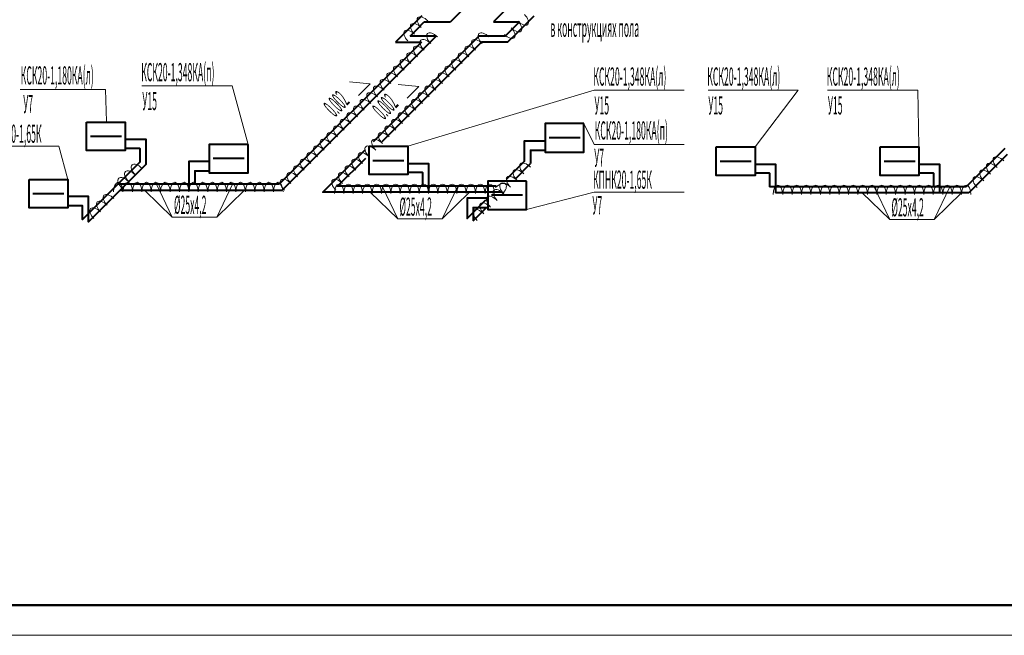
# Model space of a CAD drawing. Units: millimetres. Extents: x 1578119 to 3796066, y -3947109 to -1836483.
# Drawn here: x 1750004 to 1766256, y -2345124 to -2334956 of the extents above; entities that cross this region are included whole.
import ezdxf
from ezdxf.enums import TextEntityAlignment as Align

# ---------------------------------------------------------------- set-up
doc = ezdxf.new("R2010")
doc.units = ezdxf.units.MM
doc.header["$LTSCALE"] = 0.4
doc.layers.add('Изоляция', color=2, linetype='Continuous', lineweight=13)
doc.layers.add('Отопление', color=20, linetype='Continuous', lineweight=40)
doc.styles.add('стиль4', font='simplex.shx', dxfattribs={"width": 0.7, "height": 3})

msp = doc.modelspace()

# ---------------------------------------------------------------- linework, layer by layer
at = {"lineweight": 50}
msp.add_line((1738460, -2344624.3), (1795360, -2344624.3), dxfattribs=at)
at = {"lineweight": 15}
msp.add_line((1736460, -2345124.3), (1795860, -2345124.3), dxfattribs=at)
at = {"layer": 'Изоляция', "extrusion": (0, 0, -1)}
for centre, major_axis in [((1756686.8, -2335032.3), (-110.5, 110.5)), ((1756686.8, -2335032.3), (-110.5, 110.5)), ((1758279.2, -2334925.1), (110.5, -110.5)), ((1758279.2, -2334925.1), (110.5, -110.5)), ((1756467, -2335252), (-110.5, 110.5)), ((1756467, -2335252), (-110.5, 110.5)), ((1756576.9, -2335142.1), (-110.5, 110.5)), ((1756576.9, -2335142.1), (-110.5, 110.5)), ((1758059.4, -2335144.8), (110.5, -110.5)), ((1758059.4, -2335144.8), (110.5, -110.5)), ((1758169.3, -2335035), (110.5, -110.5)), ((1758169.3, -2335035), (110.5, -110.5)), ((1756735, -2335407.1), (-110.5, 110.5)), ((1756735, -2335407.1), (-110.5, 110.5)), ((1756844.9, -2335297.2), (-110.5, 110.5)), ((1756844.9, -2335297.2), (-110.5, 110.5)), ((1757585, -2335407.1), (-110.5, 110.5)), ((1757585, -2335407.1), (-110.5, 110.5)), ((1757694.9, -2335297.2), (-110.5, 110.5)), ((1757694.9, -2335297.2), (-110.5, 110.5)), ((1756625.1, -2335517), (-110.5, 110.5)), ((1756625.1, -2335517), (-110.5, 110.5)), ((1757475.1, -2335517), (-110.5, 110.5)), ((1757475.1, -2335517), (-110.5, 110.5)), ((1756405.4, -2335736.7), (-110.5, 110.5)), ((1756405.4, -2335736.7), (-110.5, 110.5)), ((1756515.3, -2335626.8), (-110.5, 110.5)), ((1756515.3, -2335626.8), (-110.5, 110.5)), ((1757255.4, -2335736.7), (-110.5, 110.5)), ((1757255.4, -2335736.7), (-110.5, 110.5)), ((1757365.2, -2335626.8), (-110.5, 110.5)), ((1757365.2, -2335626.8), (-110.5, 110.5)), ((1756295.5, -2335846.6), (-110.5, 110.5)), ((1756295.5, -2335846.6), (-110.5, 110.5)), ((1757145.5, -2335846.6), (-110.5, 110.5)), ((1757145.5, -2335846.6), (-110.5, 110.5)), ((1756075.7, -2336066.4), (-110.5, 110.5)), ((1756075.7, -2336066.4), (-110.5, 110.5)), ((1756185.6, -2335956.5), (-110.5, 110.5)), ((1756185.6, -2335956.5), (-110.5, 110.5)), ((1756925.7, -2336066.4), (-110.5, 110.5)), ((1756925.7, -2336066.4), (-110.5, 110.5)), ((1757035.6, -2335956.5), (-110.5, 110.5)), ((1757035.6, -2335956.5), (-110.5, 110.5)), ((1755965.8, -2336176.3), (-110.5, 110.5)), ((1755965.8, -2336176.3), (-110.5, 110.5)), ((1756815.8, -2336176.3), (-110.5, 110.5)), ((1756815.8, -2336176.3), (-110.5, 110.5)), ((1755746, -2336396.1), (-110.5, 110.5)), ((1755746, -2336396.1), (-110.5, 110.5)), ((1755855.9, -2336286.2), (-110.5, 110.5)), ((1755855.9, -2336286.2), (-110.5, 110.5)), ((1756596, -2336396.1), (-110.5, 110.5)), ((1756596, -2336396.1), (-110.5, 110.5)), ((1756705.9, -2336286.2), (-110.5, 110.5)), ((1756705.9, -2336286.2), (-110.5, 110.5)), ((1755636.2, -2336505.9), (-110.5, 110.5)), ((1755636.2, -2336505.9), (-110.5, 110.5)), ((1756486.2, -2336505.9), (-110.5, 110.5)), ((1756486.2, -2336505.9), (-110.5, 110.5)), ((1755416.4, -2336725.7), (-110.5, 110.5)), ((1755416.4, -2336725.7), (-110.5, 110.5)), ((1755526.3, -2336615.8), (-110.5, 110.5)), ((1755526.3, -2336615.8), (-110.5, 110.5)), ((1756266.4, -2336725.7), (-110.5, 110.5)), ((1756266.4, -2336725.7), (-110.5, 110.5)), ((1756376.3, -2336615.8), (-110.5, 110.5)), ((1756376.3, -2336615.8), (-110.5, 110.5)), ((1755306.5, -2336835.6), (-110.5, 110.5)), ((1755306.5, -2336835.6), (-110.5, 110.5)), ((1756156.5, -2336835.6), (-110.5, 110.5)), ((1756156.5, -2336835.6), (-110.5, 110.5)), ((1755086.7, -2337055.4), (-110.5, 110.5)), ((1755086.7, -2337055.4), (-110.5, 110.5)), ((1755196.6, -2336945.5), (-110.5, 110.5)), ((1755196.6, -2336945.5), (-110.5, 110.5)), ((1755936.7, -2337055.4), (-110.5, 110.5)), ((1755936.7, -2337055.4), (-110.5, 110.5)), ((1756046.6, -2336945.5), (-110.5, 110.5)), ((1756046.6, -2336945.5), (-110.5, 110.5)), ((1754976.8, -2337165.3), (-110.5, 110.5)), ((1754976.8, -2337165.3), (-110.5, 110.5)), ((1755826.8, -2337165.3), (-110.5, 110.5)), ((1755826.8, -2337165.3), (-110.5, 110.5)), ((1754757.1, -2337385), (-110.5, 110.5)), ((1754757.1, -2337385), (-110.5, 110.5)), ((1754866.9, -2337275.1), (-110.5, 110.5)), ((1754866.9, -2337275.1), (-110.5, 110.5)), ((1755607.1, -2337385), (-110.5, 110.5)), ((1755607.1, -2337385), (-110.5, 110.5)), ((1755716.9, -2337275.1), (-110.5, 110.5)), ((1755716.9, -2337275.1), (-110.5, 110.5)), ((1766193.2, -2337343.8), (-110.5, 110.5)), ((1766193.2, -2337343.8), (-110.5, 110.5)), ((1751968.6, -2337466.4), (-110.5, 110.5)), ((1751968.6, -2337466.4), (-110.5, 110.5)), ((1754647.2, -2337494.9), (-110.5, 110.5)), ((1754647.2, -2337494.9), (-110.5, 110.5)), ((1755497.2, -2337494.9), (-110.5, 110.5)), ((1755497.2, -2337494.9), (-110.5, 110.5)), ((1758380.2, -2337446.4), (-110.5, 110.5)), ((1758380.2, -2337446.4), (-110.5, 110.5)), ((1766083.3, -2337453.7), (-110.5, 110.5)), ((1766083.3, -2337453.7), (-110.5, 110.5)), ((1751748.8, -2337686.2), (-110.5, 110.5)), ((1751748.8, -2337686.2), (-110.5, 110.5)), ((1751858.7, -2337576.3), (-110.5, 110.5)), ((1751858.7, -2337576.3), (-110.5, 110.5)), ((1754427.4, -2337714.7), (-110.5, 110.5)), ((1754427.4, -2337714.7), (-110.5, 110.5)), ((1754537.3, -2337604.8), (-110.5, 110.5)), ((1754537.3, -2337604.8), (-110.5, 110.5)), ((1755277.4, -2337714.7), (-110.5, 110.5)), ((1755277.4, -2337714.7), (-110.5, 110.5)), ((1755387.3, -2337604.8), (-110.5, 110.5)), ((1755387.3, -2337604.8), (-110.5, 110.5)), ((1758160.4, -2337666.2), (-110.5, 110.5)), ((1758160.4, -2337666.2), (-110.5, 110.5)), ((1758270.3, -2337556.3), (-110.5, 110.5)), ((1758270.3, -2337556.3), (-110.5, 110.5)), ((1765863.5, -2337673.4), (-110.5, 110.5)), ((1765863.5, -2337673.4), (-110.5, 110.5)), ((1765973.4, -2337563.6), (-110.5, 110.5)), ((1765973.4, -2337563.6), (-110.5, 110.5)), ((1751631.1, -2337798.7), (0, 156.2)), ((1751631.1, -2337798.7), (0, 156.2)), ((1751786.5, -2337798.7), (0, 156.2)), ((1751786.5, -2337798.7), (0, 156.2)), ((1751941.9, -2337798.7), (0, 156.2)), ((1751941.9, -2337798.7), (0, 156.2)), ((1752097.3, -2337798.7), (0, 156.2)), ((1752097.3, -2337798.7), (0, 156.2)), ((1752252.7, -2337798.7), (0, 156.2)), ((1752252.7, -2337798.7), (0, 156.2)), ((1752408.1, -2337798.7), (0, 156.2)), ((1752408.1, -2337798.7), (0, 156.2)), ((1752563.5, -2337798.7), (0, 156.2)), ((1752563.5, -2337798.7), (0, 156.2)), ((1752718.9, -2337798.7), (0, 156.2)), ((1752718.9, -2337798.7), (0, 156.2)), ((1752874.3, -2337798.7), (0, 156.2)), ((1752874.3, -2337798.7), (0, 156.2)), ((1753029.7, -2337798.7), (0, 156.2)), ((1753029.7, -2337798.7), (0, 156.2)), ((1753185.1, -2337798.7), (0, 156.2)), ((1753185.1, -2337798.7), (0, 156.2)), ((1753340.5, -2337798.7), (0, 156.2)), ((1753340.5, -2337798.7), (0, 156.2)), ((1753495.9, -2337798.7), (0, 156.2)), ((1753495.9, -2337798.7), (0, 156.2)), ((1753651.3, -2337798.7), (0, 156.2)), ((1753651.3, -2337798.7), (0, 156.2)), ((1753806.7, -2337798.7), (0, 156.2)), ((1753806.7, -2337798.7), (0, 156.2)), ((1753962.1, -2337798.7), (0, 156.2)), ((1753962.1, -2337798.7), (0, 156.2)), ((1754117.5, -2337798.7), (0, 156.2)), ((1754117.5, -2337798.7), (0, 156.2)), ((1754272.9, -2337798.7), (0, 156.2)), ((1754272.9, -2337798.7), (0, 156.2)), ((1755276.1, -2337828), (0, 156.2)), ((1755276.1, -2337828), (0, 156.2)), ((1755431.5, -2337828), (0, 156.2)), ((1755431.5, -2337828), (0, 156.2)), ((1755586.9, -2337828), (0, 156.2)), ((1755586.9, -2337828), (0, 156.2)), ((1755742.3, -2337828), (0, 156.2)), ((1755742.3, -2337828), (0, 156.2)), ((1755897.7, -2337828), (0, 156.2)), ((1755897.7, -2337828), (0, 156.2)), ((1756053.1, -2337828), (0, 156.2)), ((1756053.1, -2337828), (0, 156.2)), ((1756208.5, -2337828), (0, 156.2)), ((1756208.5, -2337828), (0, 156.2)), ((1756363.9, -2337828), (0, 156.2)), ((1756363.9, -2337828), (0, 156.2)), ((1756519.3, -2337828), (0, 156.2)), ((1756519.3, -2337828), (0, 156.2)), ((1756674.7, -2337828), (0, 156.2)), ((1756674.7, -2337828), (0, 156.2)), ((1756830.1, -2337828), (0, 156.2)), ((1756830.1, -2337828), (0, 156.2)), ((1756985.5, -2337828), (0, 156.2)), ((1756985.5, -2337828), (0, 156.2)), ((1757140.9, -2337828), (0, 156.2)), ((1757140.9, -2337828), (0, 156.2)), ((1757296.3, -2337828), (0, 156.2)), ((1757296.3, -2337828), (0, 156.2)), ((1757451.7, -2337828), (0, 156.2)), ((1757451.7, -2337828), (0, 156.2)), ((1757607.1, -2337828), (0, 156.2)), ((1757607.1, -2337828), (0, 156.2)), ((1757762.5, -2337828), (0, 156.2)), ((1757762.5, -2337828), (0, 156.2)), ((1757914.3, -2337783.7), (110.5, 110.5)), ((1757914.3, -2337783.7), (110.5, 110.5)), ((1758050.5, -2337776.1), (-110.5, 110.5)), ((1758050.5, -2337776.1), (-110.5, 110.5)), ((1762520.5, -2337844.7), (0, 156.2)), ((1762520.5, -2337844.7), (0, 156.2)), ((1762675.9, -2337844.7), (0, 156.2)), ((1762675.9, -2337844.7), (0, 156.2)), ((1762831.3, -2337844.7), (0, 156.2)), ((1762831.3, -2337844.7), (0, 156.2)), ((1762986.7, -2337844.7), (0, 156.2)), ((1762986.7, -2337844.7), (0, 156.2)), ((1763142.1, -2337844.7), (0, 156.2)), ((1763142.1, -2337844.7), (0, 156.2)), ((1763297.5, -2337844.7), (0, 156.2)), ((1763297.5, -2337844.7), (0, 156.2)), ((1763452.9, -2337844.7), (0, 156.2)), ((1763452.9, -2337844.7), (0, 156.2)), ((1763608.3, -2337844.7), (0, 156.2)), ((1763608.3, -2337844.7), (0, 156.2)), ((1763763.7, -2337844.7), (0, 156.2)), ((1763763.7, -2337844.7), (0, 156.2)), ((1763919.1, -2337844.7), (0, 156.2)), ((1763919.1, -2337844.7), (0, 156.2)), ((1764074.5, -2337844.7), (0, 156.2)), ((1764074.5, -2337844.7), (0, 156.2)), ((1764229.9, -2337844.7), (0, 156.2)), ((1764229.9, -2337844.7), (0, 156.2)), ((1764385.3, -2337844.7), (0, 156.2)), ((1764385.3, -2337844.7), (0, 156.2)), ((1764540.7, -2337844.7), (0, 156.2)), ((1764540.7, -2337844.7), (0, 156.2)), ((1764696.1, -2337844.7), (0, 156.2)), ((1764696.1, -2337844.7), (0, 156.2)), ((1764851.5, -2337844.7), (0, 156.2)), ((1764851.5, -2337844.7), (0, 156.2)), ((1765006.9, -2337844.7), (0, 156.2)), ((1765006.9, -2337844.7), (0, 156.2)), ((1765162.3, -2337844.7), (0, 156.2)), ((1765162.3, -2337844.7), (0, 156.2)), ((1765317.7, -2337844.7), (0, 156.2)), ((1765317.7, -2337844.7), (0, 156.2)), ((1765473.1, -2337844.7), (0, 156.2)), ((1765473.1, -2337844.7), (0, 156.2)), ((1765628.5, -2337844.7), (0, 156.2)), ((1765628.5, -2337844.7), (0, 156.2)), ((1751504.6, -2337967), (-110.5, 110.5)), ((1751504.6, -2337967), (-110.5, 110.5)), ((1757830.7, -2337995.9), (-110.5, 110.5)), ((1757830.7, -2337995.9), (-110.5, 110.5)), ((1757940.6, -2337886), (-110.5, 110.5)), ((1757940.6, -2337886), (-110.5, 110.5)), ((1751284.8, -2338186.8), (-110.5, 110.5)), ((1751284.8, -2338186.8), (-110.5, 110.5)), ((1751394.7, -2338076.9), (-110.5, 110.5)), ((1751394.7, -2338076.9), (-110.5, 110.5)), ((1757720.8, -2338105.8), (-110.5, 110.5)), ((1757720.8, -2338105.8), (-110.5, 110.5)), ((1757610.9, -2338215.6), (-110.5, 110.5)), ((1757610.9, -2338215.6), (-110.5, 110.5))]:
    msp.add_ellipse(centre, major_axis=major_axis, ratio=0.4972918, start_param=4.712389, end_param=7.8539816, dxfattribs=at)
at = {"layer": 'Отопление', "ltscale": 200}
for p, q in [((1759255, -2332851.5), (1757113.5, -2334993.1)), ((1759882.6, -2332932.6), (1757824, -2334991.1)), ((1756880, -2335226.6), (1754330.8, -2337775.7)), ((1756638.6, -2335326.6), (1754289.4, -2337675.7)), ((1766264.8, -2337081.8), (1765629.4, -2337717.2)), ((1766306.2, -2337181.8), (1765670.8, -2337817.2)), ((1754289.4, -2337675.7), (1751617.8, -2337675.7)), ((1765629.4, -2337717.2), (1762382.2, -2337717.2)), ((1754330.8, -2337775.7), (1751659.3, -2337775.7)), ((1765670.8, -2337817.2), (1762482.2, -2337817.2)), ((1765670.8, -2337817.2), (1765670.8, -2337817.2))]:
    msp.add_line(p, q, dxfattribs=at)
at = {"layer": 'Отопление'}
for p, q in [((1756639.9, -2334893.1), (1756498.5, -2335034.5)), ((1758205.5, -2335183.2), (1758497.6, -2334891.1)), ((1756498.5, -2335034.5), (1756206.4, -2335326.6)), ((1756447.8, -2335226.6), (1756569.2, -2335105.2)), ((1756569.2, -2335105.2), (1756681.3, -2334993.1)), ((1756681.3, -2334993.1), (1757113.5, -2334993.1)), ((1757824, -2334991.1), (1758256.2, -2334991.1)), ((1758134.8, -2335112.5), (1758022.7, -2335224.6)), ((1758256.2, -2334991.1), (1758134.8, -2335112.5)), ((1756880, -2335226.6), (1756447.8, -2335226.6)), ((1758064.1, -2335324.6), (1758205.5, -2335183.2)), ((1756206.4, -2335326.6), (1756638.6, -2335326.6)), ((1758186.1, -2337585), (1758437.2, -2337333.8)), ((1757489.7, -2338281.3), (1757699.5, -2338071.5))]:
    msp.add_line(p, q, dxfattribs=at)
at = {"layer": 'Отопление', "color": 5, "lineweight": 13, "ltscale": 100}
msp.add_line((1760894.7, -2337016.2), (1759485.6, -2337016.2), dxfattribs=at)
at = {"layer": 'Отопление', "ltscale": 100}
for points in [[(1755845, -2336970.1), (1757590.5, -2335224.6), (1758022.7, -2335224.6)], [(1755986.9, -2336969.6), (1757631.9, -2335324.6), (1758064.1, -2335324.6)], [(1751746.6, -2336931.9), (1752086.6, -2336931.9), (1752086.6, -2337348.4), (1751139.1, -2338295.9), (1751139.1, -2337879.4), (1750799.1, -2337879.4)], [(1751986.6, -2337081.9), (1751986.6, -2337156.9), (1751986.6, -2337307), (1751039.1, -2338254.5), (1751039.1, -2338104.4), (1751039.1, -2338029.4)], [(1758041.7, -2337587.9), (1758337.2, -2337292.4), (1758337.2, -2336958.7), (1758677.2, -2336958.7)], [(1757968.6, -2337805), (1755010.1, -2337805), (1755708.2, -2337106.9)], [(1757868.6, -2337705), (1755251.5, -2337705), (1755715.3, -2337241.3)], [(1758437.2, -2337108.7), (1758437.2, -2337183.7), (1758437.2, -2337333.8)], [(1753133.3, -2337300.7), (1752793.3, -2337300.7), (1752793.3, -2337775.7)], [(1756410.4, -2337329.9), (1756750.4, -2337329.9), (1756750.4, -2337805)], [(1762142.2, -2337342.1), (1762482.2, -2337342.1), (1762482.2, -2337817.2)], [(1764847.2, -2337342.1), (1765187.2, -2337342.1), (1765187.2, -2337817.2)], [(1752893.3, -2337450.7), (1752893.3, -2337525.7), (1752893.3, -2337675.7)], [(1756650.4, -2337479.9), (1756650.4, -2337554.9), (1756650.4, -2337705)], [(1762382.2, -2337492.1), (1762382.2, -2337567.1), (1762382.2, -2337717.2)], [(1765087.2, -2337492.1), (1765087.2, -2337567.1), (1765087.2, -2337717.2)], [(1757729.7, -2337906.2), (1757389.7, -2337906.2), (1757389.7, -2338239.9), (1757698.9, -2337930.7)], [(1757489.7, -2338056.2), (1757489.7, -2338131.2), (1757489.7, -2338281.3)]]:
    msp.add_lwpolyline(points, dxfattribs=at)
at = {"layer": 'Отопление', "color": 5, "lineweight": 13, "ltscale": 100}
for points in [[(1751435.5, -2336636.7), (1751420.5, -2336107.5), (1750011.4, -2336107.5)], [(1753773.3, -2337015.5), (1753511, -2336048.5), (1752022.7, -2336048.5)], [(1755594.7, -2336207.3), (1755788.7, -2336013.3), (1755447.5, -2335984.6)], [(1756400.1, -2336251.8), (1756594.1, -2336057.8), (1756253, -2336029.2)], [(1756410.4, -2337044.7), (1759485.6, -2336120.7), (1760973.9, -2336120.7)], [(1762142.2, -2337056.9), (1762854.1, -2336120.7), (1761365.8, -2336120.7)], [(1764847.2, -2337044.7), (1764827.1, -2336120.7), (1763338.8, -2336120.7)], [(1759317.2, -2336673.5), (1759485.6, -2337016.2), (1760973.9, -2337016.2)], [(1749410.3, -2337043), (1750650.3, -2337043), (1750799.1, -2337594.2)], [(1753256.3, -2338217.6), (1752522.7, -2338217.6), (1752264.2, -2337675.7)], [(1752522.7, -2338217.6), (1753256.3, -2338217.6), (1753514.8, -2337675.7)], [(1756977.7, -2338246.9), (1756244.2, -2338246.9), (1755985.6, -2337705)], [(1756244.2, -2338246.9), (1756977.7, -2338246.9), (1757236.3, -2337705)], [(1765097.8, -2338259.1), (1764364.2, -2338259.1), (1764105.7, -2337717.2)], [(1764364.2, -2338259.1), (1765097.8, -2338259.1), (1765356.4, -2337717.2)], [(1752070.2, -2337775.7), (1752522.7, -2338217.6)], [(1753708.8, -2337775.7), (1753256.3, -2338217.6)], [(1755791.6, -2337805), (1756244.2, -2338246.9)], [(1757430.3, -2337805), (1756977.7, -2338246.9)], [(1758369.7, -2338091.4), (1759485.6, -2337802.5), (1760973.9, -2337802.5)], [(1763911.7, -2337817.2), (1764364.2, -2338259.1)], [(1765550.4, -2337817.2), (1765097.8, -2338259.1)]]:
    msp.add_lwpolyline(points, dxfattribs=at)
at = {"layer": 'Отопление'}
for points in [[(1751106.6, -2336646.7), (1751746.6, -2336646.7), (1751746.6, -2337117.1), (1751106.6, -2337117.1)], [(1759317.2, -2336673.5), (1758677.2, -2336673.5), (1758677.2, -2337143.9), (1759317.2, -2337143.9)], [(1753773.3, -2337015.5), (1753133.3, -2337015.5), (1753133.3, -2337485.9), (1753773.3, -2337485.9)], [(1755770.4, -2337044.7), (1756410.4, -2337044.7), (1756410.4, -2337515.1), (1755770.4, -2337515.1)], [(1761502.2, -2337056.9), (1762142.2, -2337056.9), (1762142.2, -2337527.3), (1761502.2, -2337527.3)], [(1764207.2, -2337056.9), (1764847.2, -2337056.9), (1764847.2, -2337527.3), (1764207.2, -2337527.3)], [(1750159.1, -2337594.2), (1750799.1, -2337594.2), (1750799.1, -2338064.6), (1750159.1, -2338064.6)], [(1758369.7, -2337621), (1757729.7, -2337621), (1757729.7, -2338091.4), (1758369.7, -2338091.4)]]:
    msp.add_lwpolyline(points, close=True, dxfattribs=at)
for points in [[(1751170.6, -2336881.9), (1751682.6, -2336881.9)], [(1759253.3, -2336908.7), (1758741.3, -2336908.7)], [(1751986.6, -2337081.9), (1751986.6, -2337081.9), (1751866.6, -2337081.9), (1751746.6, -2337081.9)], [(1758437.2, -2337108.7), (1758437.2, -2337108.7), (1758557.2, -2337108.7), (1758677.2, -2337108.7)], [(1753709.3, -2337250.7), (1753197.3, -2337250.7)], [(1755834.4, -2337279.9), (1756346.4, -2337279.9)], [(1761566.2, -2337292.1), (1762078.2, -2337292.1)], [(1764271.2, -2337292.1), (1764783.2, -2337292.1)], [(1752893.3, -2337450.7), (1752893.3, -2337450.7), (1753013.3, -2337450.7), (1753133.3, -2337450.7)], [(1756650.4, -2337479.9), (1756650.4, -2337479.9), (1756530.4, -2337479.9), (1756410.4, -2337479.9)], [(1762382.2, -2337492.1), (1762382.2, -2337492.1), (1762262.2, -2337492.1), (1762142.2, -2337492.1)], [(1765087.2, -2337492.1), (1765087.2, -2337492.1), (1764967.2, -2337492.1), (1764847.2, -2337492.1)], [(1750223, -2337829.4), (1750735, -2337829.4)], [(1758305.7, -2337856.2), (1757793.7, -2337856.2)], [(1751039.1, -2338029.4), (1751039.1, -2338029.4), (1750919.1, -2338029.4), (1750799.1, -2338029.4)], [(1757489.7, -2338056.2), (1757489.7, -2338056.2), (1757609.7, -2338056.2), (1757729.7, -2338056.2)]]:
    msp.add_lwpolyline(points, dxfattribs=at)

# ---------------------------------------------------------------- texts
at = {"layer": 'Отопление', "color": 5, "lineweight": 13, "ltscale": 100, "style": 'стиль4', "oblique": 10, "width": 0.35}
msp.add_text('в конструкциях пола', height=300, dxfattribs=at).set_placement((1758763.6, -2335090), align=Align.MIDDLE_LEFT)
for s, p in [('КСК20-1,180КА(л)', (1750020.7, -2336026.8)), ('КСК20-1,348КА(п)', (1752009.7, -2335973.1)), ('КСК20-1,348КА(л)', (1759472.6, -2336045.4)), ('КСК20-1,348КА(л)', (1761352.9, -2336045.4)), ('КСК20-1,348КА(л)', (1763325.9, -2336045.4)), ('У7', (1750063, -2336500.1)), ('У15', (1752028.7, -2336449.7)), ('У15', (1759491.7, -2336522)), ('У15', (1761371.9, -2336522)), ('У15', (1763344.9, -2336522)), ('КПНК20-1,65К', (1749391.7, -2336989.4)), ('КСК20-1,180КА(п)', (1759494.9, -2336935.5)), ('У7', (1759487.5, -2337385.8)), ('КПНК20-1,65К', (1759467, -2337748.8)), ('%%C25х4,2 ', (1752552.3, -2338164)), ('%%C25х4,2 ', (1756273.7, -2338193.3)), ('У7', (1759457.8, -2338170.8)), ('%%C25х4,2 ', (1764393.8, -2338205.4))]:
    msp.add_text(s, height=300, dxfattribs=at).set_placement(p)
for p in [(1755210, -2336576.4), (1756015.5, -2336620.9)]:
    msp.add_text('0.002', height=300, rotation=45, dxfattribs=at).set_placement(p)

doc.saveas('drawing.dxf')
